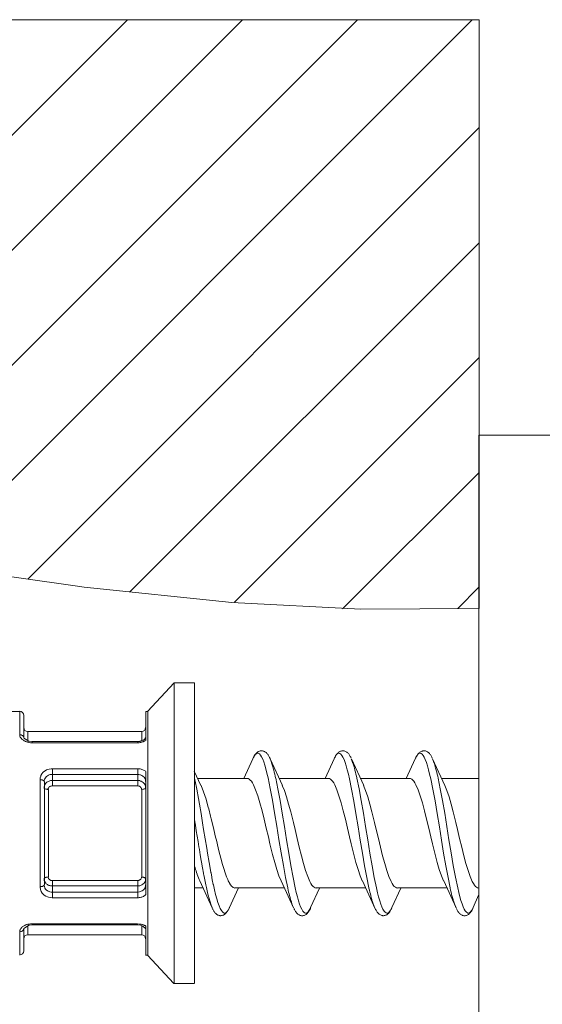
# Model space of a CAD drawing. Units: millimetres. Extents: x 257 to 1208, y 19 to 691.
# Drawn here: x 781 to 794, y 468 to 492 of the extents above; entities that cross this region are included whole.
import ezdxf

# ---------------------------------------------------------------- set-up
doc = ezdxf.new("R2010")
doc.units = ezdxf.units.MM
doc.layers.add('レイヤー 1', color=7, linetype='Continuous')

msp = doc.modelspace()

# ---------------------------------------------------------------- linework, layer by layer
at = {"layer": 'レイヤー 1', "lineweight": 5}
for points in [[(792.208, 491.823), (749.208, 491.823)], [(771.18, 479.447), (783.555, 491.822)], [(773.665, 479.102), (786.384, 491.821)], [(776.148, 478.757), (789.213, 491.822)], [(778.62, 478.401), (792.04, 491.821)], [(792.208, 491.822), (792.208, 477.325)], [(781.093, 478.045), (792.207, 489.159)], [(783.607, 477.732), (792.208, 486.331)], [(786.186, 477.482), (792.208, 483.504)], [(788.849, 477.317), (792.208, 480.675)], [(792.207, 477.328), (789.295, 477.306), (786.119, 477.474), (782.483, 477.853), (782.208, 477.888), (777.453, 478.566), (774.699, 478.98), (770.342, 479.567), (768.477, 479.76), (765.906, 479.913), (763.687, 479.882), (761.693, 479.682), (759.859, 479.317), (758.142, 478.783), (757.412, 478.491), (756.084, 477.826), (754.998, 477.092)], [(791.685, 477.325), (792.207, 477.847)]]:
    msp.add_lwpolyline(points, dxfattribs=at)
at = {"layer": 'レイヤー 1', "lineweight": 18}
for points in [[(852.208, 481.591), (792.207, 481.591)], [(792.207, 446.591), (792.207, 481.591)], [(784.697, 475.492), (784.044, 474.791)], [(785.203, 475.491), (784.704, 475.491)], [(784.704, 468.09), (784.704, 475.49)], [(785.203, 468.09), (785.203, 475.49)], [(780.904, 474.791), (780.275, 474.791)], [(784.004, 474.791), (784.004, 474.074)], [(784.05, 474.791), (784.004, 474.791)], [(784.05, 468.79), (784.05, 474.79)], [(780.998, 474.692), (780.998, 474.136)], [(781.103, 474.292), (783.904, 474.292)], [(781.12, 474.054), (780.995, 474.135)], [(781.19, 474.047), (781.127, 474.055)], [(783.802, 474.046), (781.202, 474.046)], [(783.863, 474.051), (783.804, 474.047)], [(783.93, 474.078), (783.855, 474.054)], [(783.972, 474.101), (783.932, 474.077)], [(783.998, 474.136), (783.972, 474.101)], [(787.066, 473.624), (787.061, 473.634), (787.052, 473.653), (787.044, 473.67), (787.035, 473.687), (787.025, 473.703), (787.015, 473.718), (787.006, 473.732), (786.995, 473.745), (786.985, 473.757), (786.974, 473.769), (786.962, 473.779), (786.95, 473.788), (786.936, 473.798), (786.923, 473.804), (786.908, 473.811), (786.894, 473.815), (786.879, 473.819), (786.864, 473.821), (786.849, 473.821), (786.833, 473.819), (786.818, 473.817), (786.804, 473.812), (786.789, 473.807), (786.775, 473.8), (786.762, 473.792), (786.749, 473.783), (786.738, 473.771), (786.726, 473.761), (786.715, 473.749), (786.705, 473.736), (786.695, 473.723), (786.686, 473.709), (786.677, 473.694), (786.667, 473.678), (786.658, 473.659), (786.649, 473.641)], [(789.058, 473.643), (789.047, 473.662), (789.038, 473.68), (789.029, 473.697), (789.018, 473.713), (789.008, 473.728), (788.998, 473.742), (788.986, 473.755), (788.975, 473.767), (788.962, 473.779), (788.949, 473.789), (788.935, 473.798), (788.92, 473.805), (788.905, 473.812), (788.89, 473.816), (788.874, 473.819), (788.858, 473.821), (788.842, 473.82), (788.826, 473.818), (788.809, 473.814), (788.794, 473.809), (788.778, 473.802), (788.765, 473.793), (788.75, 473.783), (788.738, 473.772), (788.725, 473.76), (788.714, 473.747), (788.703, 473.733), (788.692, 473.718), (788.683, 473.703), (788.672, 473.685), (788.662, 473.667), (788.652, 473.647), (788.641, 473.624)], [(791.058, 473.641), (791.048, 473.661), (791.038, 473.679), (791.029, 473.696), (791.018, 473.711), (791.009, 473.727), (790.998, 473.741), (790.987, 473.754), (790.975, 473.767), (790.963, 473.778), (790.95, 473.788), (790.937, 473.797), (790.923, 473.804), (790.908, 473.811), (790.892, 473.816), (790.877, 473.819), (790.861, 473.821), (790.844, 473.82), (790.828, 473.819), (790.812, 473.815), (790.797, 473.81), (790.781, 473.803), (790.766, 473.795), (790.752, 473.785), (790.739, 473.774), (790.726, 473.762), (790.715, 473.75), (790.704, 473.736), (790.693, 473.721), (790.683, 473.705), (790.673, 473.686), (790.662, 473.668), (790.652, 473.648), (790.641, 473.624)], [(786.636, 473.625), (786.417, 473.142)], [(787.368, 472.963), (787.066, 473.624)], [(788.637, 473.625), (788.417, 473.142)], [(789.368, 472.963), (789.066, 473.624)], [(790.635, 473.625), (790.416, 473.142)], [(791.368, 472.964), (791.066, 473.625)], [(784.004, 473.312), (784.004, 470.27)], [(785.36, 472.963), (785.196, 473.318)], [(781.504, 473.064), (781.504, 470.517)], [(785.283, 473.14), (786.502, 473.14)], [(786.498, 473.141), (786.524, 473.137), (786.55, 473.123), (786.576, 473.1), (786.603, 473.069), (786.629, 473.03), (786.655, 472.981), (786.707, 472.861), (786.759, 472.712), (786.811, 472.539), (786.864, 472.345), (786.916, 472.137), (786.968, 471.919), (787.02, 471.698), (787.06, 471.531), (787.125, 471.269), (787.177, 471.072), (787.229, 470.896), (787.281, 470.743), (787.334, 470.618)], [(787.283, 473.14), (788.502, 473.14)], [(788.499, 473.141), (788.524, 473.137), (788.55, 473.123), (788.577, 473.1), (788.603, 473.069), (788.629, 473.03), (788.655, 472.981), (788.707, 472.861), (788.759, 472.712), (788.812, 472.539), (788.864, 472.345), (788.916, 472.137), (788.968, 471.919), (789.02, 471.698), (789.06, 471.531), (789.125, 471.269), (789.177, 471.072), (789.229, 470.896), (789.281, 470.743), (789.334, 470.618)], [(789.284, 473.14), (790.502, 473.14)], [(790.499, 473.141), (790.524, 473.137), (790.551, 473.123), (790.577, 473.1), (790.603, 473.069), (790.629, 473.03), (790.655, 472.981), (790.708, 472.861), (790.759, 472.712), (790.812, 472.539), (790.864, 472.345), (790.916, 472.137), (790.969, 471.919), (791.021, 471.698), (791.06, 471.531), (791.125, 471.269), (791.178, 471.072), (791.229, 470.896), (791.282, 470.743), (791.334, 470.618)], [(791.284, 473.14), (792.202, 473.14)], [(785.865, 471.117), (785.849, 471.173), (785.803, 471.358), (785.785, 471.431), (785.74, 471.617), (785.721, 471.696), (785.678, 471.883), (785.659, 471.958), (785.614, 472.144), (785.599, 472.207), (785.552, 472.393), (785.541, 472.434), (785.488, 472.618), (785.486, 472.628), (785.426, 472.811), (785.364, 472.964)], [(788.198, 470.441), (788.172, 470.446), (788.147, 470.46), (788.12, 470.482), (788.094, 470.513), (788.069, 470.553), (788.042, 470.601), (787.99, 470.721), (787.938, 470.87), (787.885, 471.044), (787.833, 471.237), (787.781, 471.446), (787.729, 471.663), (787.677, 471.885), (787.637, 472.052), (787.572, 472.314), (787.52, 472.51), (787.468, 472.686), (787.416, 472.839), (787.363, 472.964)], [(790.199, 470.441), (790.172, 470.446), (790.148, 470.46), (790.121, 470.482), (790.094, 470.513), (790.069, 470.553), (790.042, 470.601), (789.99, 470.721), (789.938, 470.87), (789.886, 471.044), (789.833, 471.237), (789.781, 471.446), (789.729, 471.663), (789.678, 471.885), (789.637, 472.052), (789.572, 472.314), (789.521, 472.51), (789.468, 472.686), (789.416, 472.839), (789.363, 472.964)], [(792.199, 470.441), (792.173, 470.446), (792.148, 470.46), (792.121, 470.482), (792.095, 470.513), (792.069, 470.553), (792.042, 470.601), (791.99, 470.721), (791.939, 470.87), (791.886, 471.044), (791.834, 471.237), (791.781, 471.446), (791.73, 471.663), (791.678, 471.885), (791.637, 472.052), (791.572, 472.314), (791.521, 472.51), (791.469, 472.686), (791.416, 472.839), (791.364, 472.964)], [(786.198, 470.441), (786.177, 470.444), (786.157, 470.453), (786.135, 470.467), (786.115, 470.488), (786.073, 470.543), (786.069, 470.553), (786.032, 470.622), (786.02, 470.648), (785.99, 470.72), (785.975, 470.763), (785.949, 470.836), (785.929, 470.895), (785.907, 470.97), (785.886, 471.041), (785.865, 471.117)], [(785.198, 470.998), (785.205, 470.977), (785.216, 470.938), (785.228, 470.901), (785.24, 470.862), (785.253, 470.824), (785.267, 470.786), (785.271, 470.771), (785.285, 470.733), (785.3, 470.696), (785.302, 470.692), (785.317, 470.655), (785.333, 470.618)], [(785.331, 470.617), (785.634, 469.957)], [(787.338, 470.617), (787.641, 469.957)], [(789.339, 470.617), (789.652, 469.932)], [(791.339, 470.617), (791.641, 469.957)], [(785.198, 470.442), (785.417, 470.442)], [(786.056, 469.947), (786.281, 470.442)], [(786.198, 470.442), (787.417, 470.442)], [(788.061, 469.958), (788.28, 470.441)], [(788.198, 470.442), (789.417, 470.442)], [(790.06, 469.958), (790.279, 470.441)], [(790.199, 470.442), (791.417, 470.442)], [(792.06, 469.958), (792.197, 470.264)], [(785.64, 469.94), (785.65, 469.922), (785.659, 469.904), (785.667, 469.889), (785.676, 469.873), (785.686, 469.859), (785.695, 469.846), (785.705, 469.833), (785.716, 469.821), (785.727, 469.81), (785.739, 469.8), (785.752, 469.791), (785.765, 469.782), (785.778, 469.774), (785.793, 469.769), (785.807, 469.764), (785.823, 469.761), (785.837, 469.76), (785.853, 469.76), (785.868, 469.761), (785.884, 469.765), (785.898, 469.769), (785.913, 469.774), (785.926, 469.782), (785.94, 469.791), (785.952, 469.8), (785.964, 469.811), (785.975, 469.822), (785.986, 469.834), (785.996, 469.847), (786.006, 469.861), (786.015, 469.876), (786.025, 469.892), (786.035, 469.908), (786.044, 469.927), (786.053, 469.946)], [(787.651, 469.933), (787.661, 469.914), (787.671, 469.895), (787.681, 469.878), (787.691, 469.862), (787.701, 469.847), (787.713, 469.834), (787.724, 469.821), (787.736, 469.809), (787.748, 469.798), (787.762, 469.788), (787.777, 469.78), (787.791, 469.772), (787.807, 469.766), (787.823, 469.762), (787.839, 469.76), (787.855, 469.759), (787.872, 469.76), (787.888, 469.763), (787.903, 469.767), (787.919, 469.774), (787.933, 469.781), (787.948, 469.79), (787.961, 469.8), (787.973, 469.811), (787.985, 469.823), (787.996, 469.836), (788.007, 469.851), (788.016, 469.865), (788.027, 469.881), (788.036, 469.898), (788.046, 469.916), (788.056, 469.936), (788.065, 469.956)], [(789.651, 469.932), (789.661, 469.913), (789.671, 469.894), (789.682, 469.877), (789.692, 469.86), (789.702, 469.846), (789.714, 469.832), (789.725, 469.819), (789.738, 469.806), (789.751, 469.796), (789.765, 469.786), (789.78, 469.777), (789.795, 469.77), (789.811, 469.765), (789.827, 469.761), (789.843, 469.76), (789.859, 469.759), (789.875, 469.761), (789.891, 469.765), (789.906, 469.769), (789.921, 469.775), (789.935, 469.783), (789.949, 469.792), (789.962, 469.802), (789.975, 469.813), (789.986, 469.825), (789.997, 469.839), (790.008, 469.853), (790.018, 469.868), (790.028, 469.884), (790.038, 469.901), (790.047, 469.919), (790.057, 469.938)], [(791.651, 469.935), (791.661, 469.916), (791.67, 469.896), (791.681, 469.879), (791.69, 469.863), (791.701, 469.848), (791.712, 469.834), (791.723, 469.822), (791.736, 469.81), (791.747, 469.798), (791.761, 469.788), (791.775, 469.78), (791.79, 469.773), (791.805, 469.767), (791.821, 469.762), (791.837, 469.76), (791.854, 469.759), (791.869, 469.76), (791.886, 469.762), (791.901, 469.767), (791.916, 469.772), (791.931, 469.78), (791.945, 469.788), (791.958, 469.798), (791.971, 469.809), (791.983, 469.822), (791.994, 469.834), (792.006, 469.849), (792.016, 469.863), (792.027, 469.88), (792.036, 469.897), (792.046, 469.916), (792.056, 469.935), (792.065, 469.956)], [(780.997, 469.448), (781.137, 469.532)], [(780.998, 469.447), (780.998, 468.892)], [(781.139, 469.53), (781.198, 469.535)], [(781.198, 469.536), (783.798, 469.536)], [(783.808, 469.533), (783.871, 469.524)], [(783.87, 469.523), (783.925, 469.504)], [(783.925, 469.504), (783.993, 469.444)], [(784.004, 469.508), (784.004, 468.791)], [(783.898, 469.291), (781.098, 469.291)], [(784.043, 468.789), (783.996, 468.789)], [(784.694, 468.088), (784.041, 468.787)], [(785.196, 468.089), (784.696, 468.089)]]:
    msp.add_lwpolyline(points, dxfattribs=at)
at = {"layer": 'レイヤー 1', "lineweight": 9}
for points in [[(780.9, 474.217), (780.9, 474.791)], [(781.101, 474.292), (781.101, 474.062)], [(783.902, 474.061), (783.902, 474.29)], [(781.121, 474.028), (781.113, 474.03), (781.101, 474.033), (781.09, 474.035), (781.085, 474.037), (781.074, 474.04), (781.062, 474.044), (781.05, 474.048), (781.039, 474.052), (781.028, 474.057), (781.017, 474.063), (781.007, 474.068), (780.99, 474.078), (780.975, 474.088), (780.959, 474.1), (780.951, 474.108), (780.937, 474.122), (780.926, 474.137), (780.922, 474.142), (780.912, 474.159), (780.904, 474.177), (780.904, 474.179), (780.899, 474.198), (780.897, 474.216)], [(780.898, 474.216), (780.908, 474.216), (780.923, 474.214), (780.936, 474.21), (780.945, 474.207), (780.957, 474.2), (780.968, 474.193), (780.974, 474.189), (780.983, 474.179), (780.99, 474.167), (780.992, 474.163), (780.997, 474.15), (780.998, 474.136)], [(781.201, 474.022), (781.201, 474.047)], [(783.802, 474.02), (781.201, 474.02)], [(783.802, 474.02), (783.802, 474.045)], [(783.997, 474.074), (783.992, 474.07), (783.981, 474.064), (783.968, 474.058), (783.96, 474.054), (783.948, 474.049), (783.935, 474.045), (783.922, 474.04), (783.908, 474.036), (783.895, 474.033), (783.882, 474.03), (783.869, 474.028)], [(786.637, 473.627), (786.664, 473.681), (786.691, 473.722), (786.718, 473.748), (786.745, 473.761), (786.758, 473.762), (786.771, 473.76), (786.798, 473.745), (786.825, 473.716), (786.853, 473.672), (786.88, 473.617), (786.906, 473.548), (786.933, 473.466), (786.959, 473.373), (786.986, 473.268), (787.013, 473.153), (787.067, 472.894), (787.121, 472.605), (787.174, 472.292), (787.227, 471.965), (787.282, 471.634), (787.335, 471.306), (787.389, 470.993), (787.443, 470.702), (787.497, 470.443), (787.498, 470.44), (787.509, 470.391), (787.52, 470.342), (787.532, 470.294), (787.54, 470.259), (787.553, 470.211), (787.567, 470.162), (787.571, 470.146), (787.586, 470.098), (787.602, 470.05), (787.618, 470.007), (787.637, 469.96)], [(788.646, 473.646), (788.672, 473.695), (788.699, 473.731), (788.712, 473.744), (788.725, 473.754), (788.752, 473.762), (788.765, 473.761), (788.778, 473.757), (788.805, 473.739), (788.832, 473.707), (788.858, 473.661), (788.885, 473.603), (788.912, 473.532), (788.938, 473.448), (788.964, 473.353), (788.991, 473.247), (789.018, 473.131), (789.071, 472.873), (789.124, 472.584), (789.177, 472.273), (789.231, 471.949), (789.284, 471.621), (789.337, 471.297), (789.39, 470.987), (789.443, 470.7), (789.497, 470.443), (789.498, 470.44), (789.509, 470.391), (789.519, 470.342), (789.532, 470.294), (789.541, 470.259), (789.554, 470.211), (789.567, 470.162), (789.572, 470.146), (789.587, 470.098), (789.602, 470.05), (789.618, 470.007), (789.637, 469.96)], [(790.646, 473.645), (790.673, 473.695), (790.699, 473.73), (790.712, 473.744), (790.725, 473.753), (790.752, 473.762), (790.766, 473.761), (790.779, 473.757), (790.805, 473.739), (790.832, 473.707), (790.859, 473.66), (790.885, 473.603), (790.912, 473.532), (790.939, 473.448), (790.965, 473.354), (790.991, 473.248), (791.018, 473.132), (791.071, 472.873), (791.125, 472.585), (791.178, 472.273), (791.231, 471.95), (791.284, 471.621), (791.337, 471.297), (791.391, 470.987), (791.444, 470.699), (791.497, 470.443), (791.497, 470.44), (791.508, 470.391), (791.519, 470.342), (791.532, 470.293), (791.541, 470.259), (791.554, 470.21), (791.567, 470.162), (791.572, 470.146), (791.586, 470.098), (791.602, 470.05), (791.619, 470.007), (791.637, 469.96)], [(787.061, 473.625), (787.078, 473.583), (787.095, 473.536), (787.1, 473.521), (787.116, 473.474), (787.13, 473.427), (787.139, 473.394), (787.152, 473.346), (787.165, 473.298), (787.165, 473.295), (787.178, 473.247), (787.188, 473.199), (787.199, 473.151)], [(789.061, 473.625), (789.078, 473.583), (789.095, 473.536), (789.101, 473.521), (789.116, 473.474), (789.131, 473.427), (789.14, 473.394), (789.153, 473.346), (789.165, 473.298), (789.165, 473.295), (789.177, 473.247), (789.188, 473.199), (789.199, 473.151)], [(791.061, 473.625), (791.078, 473.582), (791.096, 473.536), (791.102, 473.52), (791.117, 473.472), (791.131, 473.423), (791.14, 473.39), (791.154, 473.341), (791.167, 473.293), (791.167, 473.289), (791.18, 473.241), (791.191, 473.192), (791.201, 473.143), (791.255, 472.885), (791.309, 472.596), (791.362, 472.286), (791.415, 471.96), (791.468, 471.631), (791.521, 471.305), (791.575, 470.994), (791.628, 470.705), (791.683, 470.446), (791.709, 470.33), (791.736, 470.225), (791.763, 470.131), (791.789, 470.048), (791.815, 469.978), (791.842, 469.92), (791.869, 469.876), (791.896, 469.845), (791.922, 469.827), (791.936, 469.824), (791.949, 469.824), (791.976, 469.834), (792.002, 469.858), (792.029, 469.896), (792.056, 469.947)], [(781.698, 473.38), (781.669, 473.378), (781.625, 473.371), (781.582, 473.359), (781.56, 473.349), (781.52, 473.328), (781.485, 473.3), (781.47, 473.287), (781.442, 473.252), (781.42, 473.213), (781.415, 473.196), (781.402, 473.153), (781.398, 473.109)], [(783.802, 473.379), (781.701, 473.379)], [(781.702, 472.955), (781.702, 473.378)], [(783.998, 473.312), (783.983, 473.324), (783.964, 473.335), (783.946, 473.346), (783.926, 473.355), (783.906, 473.362), (783.904, 473.363), (783.884, 473.369), (783.862, 473.373), (783.841, 473.377), (783.82, 473.379), (783.798, 473.38)], [(783.803, 473.378), (783.803, 472.955)], [(781.498, 473.064), (781.496, 473.071), (781.49, 473.081), (781.48, 473.089), (781.469, 473.095), (781.458, 473.099), (781.448, 473.103), (781.436, 473.105), (781.432, 473.105), (781.421, 473.107), (781.409, 473.108), (781.398, 473.108)], [(781.402, 473.108), (781.402, 470.473)], [(781.698, 473.239), (781.679, 473.239), (781.651, 473.235), (781.622, 473.227), (781.606, 473.221), (781.581, 473.207), (781.557, 473.189), (781.547, 473.181), (781.529, 473.158), (781.513, 473.133), (781.509, 473.122), (781.502, 473.093), (781.498, 473.064)], [(781.498, 472.914), (781.498, 472.918), (781.498, 472.927), (781.5, 472.936), (781.502, 472.945), (781.504, 472.954), (781.507, 472.963), (781.51, 472.972), (781.513, 472.981), (781.516, 472.986), (781.52, 472.994), (781.524, 473.002), (781.535, 473.016), (781.549, 473.031), (781.564, 473.044), (781.58, 473.056), (781.598, 473.066), (781.6, 473.067), (781.62, 473.076), (781.638, 473.081), (781.658, 473.086), (781.679, 473.089), (781.698, 473.09)], [(783.802, 473.239), (781.701, 473.239)], [(781.701, 473.09), (783.802, 473.09)], [(783.998, 473.064), (783.997, 473.076), (783.993, 473.105), (783.983, 473.133), (783.977, 473.144), (783.96, 473.168), (783.939, 473.19), (783.927, 473.199), (783.902, 473.215), (783.875, 473.227), (783.857, 473.232), (783.828, 473.238), (783.798, 473.239)], [(783.798, 473.09), (783.817, 473.089), (783.846, 473.085), (783.875, 473.076), (783.89, 473.07), (783.916, 473.056), (783.939, 473.038), (783.949, 473.029), (783.968, 473.007), (783.983, 472.981), (783.987, 472.971), (783.995, 472.943), (783.998, 472.914)], [(785.198, 473.157), (785.2, 473.145), (785.249, 472.915), (785.256, 472.875), (785.3, 472.644), (785.323, 472.51), (785.362, 472.278), (785.4, 472.045), (785.426, 471.886), (785.464, 471.654), (785.502, 471.421), (785.522, 471.298), (785.562, 471.066), (785.603, 470.834)], [(787.201, 473.143), (787.254, 472.884), (787.307, 472.596), (787.362, 472.284), (787.415, 471.959), (787.469, 471.629), (787.521, 471.303), (787.575, 470.992), (787.628, 470.703), (787.682, 470.444), (787.708, 470.328), (787.735, 470.223), (787.762, 470.129), (787.788, 470.047), (787.815, 469.976), (787.842, 469.919), (787.868, 469.875), (787.895, 469.844), (787.908, 469.834), (787.922, 469.827), (787.935, 469.824), (787.949, 469.824), (787.976, 469.834), (788.002, 469.858), (788.029, 469.896), (788.056, 469.948)], [(789.201, 473.143), (789.255, 472.884), (789.308, 472.595), (789.362, 472.283), (789.415, 471.958), (789.469, 471.627), (789.522, 471.302), (789.576, 470.99), (789.629, 470.7), (789.682, 470.442), (789.709, 470.326), (789.736, 470.221), (789.763, 470.127), (789.789, 470.045), (789.816, 469.975), (789.842, 469.918), (789.87, 469.874), (789.896, 469.844), (789.923, 469.827), (789.936, 469.824), (789.95, 469.824), (789.977, 469.834), (790.004, 469.86), (790.03, 469.898), (790.057, 469.95)], [(781.598, 472.87), (781.594, 472.87), (781.582, 472.871), (781.571, 472.872), (781.56, 472.873), (781.55, 472.876), (781.539, 472.879), (781.527, 472.883), (781.52, 472.887), (781.509, 472.894), (781.5, 472.903), (781.498, 472.914)], [(781.598, 472.87), (781.599, 472.876), (781.601, 472.89), (781.606, 472.904), (781.609, 472.91), (781.617, 472.922), (781.628, 472.932), (781.63, 472.933), (781.642, 472.942), (781.655, 472.948), (781.669, 472.953), (781.684, 472.956), (781.698, 472.957)], [(781.602, 470.71), (781.602, 472.87)], [(781.701, 472.957), (783.802, 472.957)], [(783.798, 472.957), (783.8, 472.957), (783.815, 472.956), (783.829, 472.952), (783.843, 472.947), (783.856, 472.941), (783.868, 472.932), (783.873, 472.928), (783.883, 472.917), (783.89, 472.904), (783.893, 472.899), (783.897, 472.885), (783.898, 472.87)], [(783.898, 472.87), (783.902, 472.87), (783.914, 472.871), (783.925, 472.872), (783.936, 472.873), (783.957, 472.879), (783.968, 472.883), (783.977, 472.887), (783.988, 472.894), (783.995, 472.903), (783.998, 472.914)], [(783.902, 472.87), (783.902, 470.71)], [(785.199, 472.139), (785.202, 472.119), (785.224, 471.986), (785.246, 471.853), (785.267, 471.719), (785.289, 471.587), (785.311, 471.454), (785.322, 471.387), (785.344, 471.255), (785.366, 471.121), (785.374, 471.076), (785.397, 470.942), (785.422, 470.809)], [(781.598, 470.711), (781.594, 470.711), (781.582, 470.71), (781.571, 470.709), (781.56, 470.708), (781.55, 470.706), (781.539, 470.703), (781.527, 470.698), (781.52, 470.694), (781.509, 470.687), (781.5, 470.678), (781.498, 470.668)], [(781.698, 470.491), (781.695, 470.491), (781.675, 470.493), (781.656, 470.495), (781.636, 470.5), (781.617, 470.507), (781.598, 470.515), (781.583, 470.524), (781.566, 470.535), (781.551, 470.548), (781.538, 470.563), (781.524, 470.579), (781.522, 470.584), (781.518, 470.592), (781.513, 470.6), (781.512, 470.604), (781.509, 470.613), (781.505, 470.621), (781.503, 470.63), (781.502, 470.639), (781.499, 470.649), (781.498, 470.658), (781.498, 470.668)], [(781.698, 470.625), (781.696, 470.625), (781.682, 470.626), (781.667, 470.629), (781.654, 470.635), (781.64, 470.641), (781.629, 470.65), (781.623, 470.654), (781.613, 470.665), (781.606, 470.678), (781.604, 470.682), (781.6, 470.697), (781.598, 470.711)], [(783.802, 470.625), (781.701, 470.625)], [(781.702, 470.201), (781.702, 470.624)], [(783.898, 470.711), (783.897, 470.706), (783.895, 470.691), (783.89, 470.678), (783.887, 470.672), (783.878, 470.66), (783.869, 470.65), (783.866, 470.649), (783.855, 470.64), (783.841, 470.634), (783.827, 470.629), (783.813, 470.626), (783.798, 470.625)], [(783.998, 470.668), (783.997, 470.657), (783.993, 470.628), (783.983, 470.6), (783.977, 470.589), (783.96, 470.564), (783.939, 470.543), (783.926, 470.533), (783.902, 470.517), (783.875, 470.505), (783.857, 470.499), (783.828, 470.493), (783.798, 470.491)], [(783.802, 470.624), (783.802, 470.201)], [(783.898, 470.711), (783.902, 470.711), (783.914, 470.71), (783.925, 470.709), (783.936, 470.708), (783.947, 470.706), (783.957, 470.703), (783.968, 470.698), (783.977, 470.694), (783.988, 470.687), (783.995, 470.678), (783.998, 470.668)], [(785.422, 470.808), (785.422, 470.805), (785.422, 470.803), (785.423, 470.8), (785.423, 470.798), (785.424, 470.795), (785.424, 470.792), (785.424, 470.79), (785.425, 470.787), (785.426, 470.785), (785.426, 470.782)], [(785.426, 470.781), (785.429, 470.768), (785.446, 470.684), (785.462, 470.601), (785.479, 470.517), (785.493, 470.454), (785.512, 470.371), (785.532, 470.289), (785.538, 470.264), (785.56, 470.182), (785.583, 470.1), (785.61, 470.023), (785.637, 469.958)], [(785.604, 470.835), (785.605, 470.833), (785.605, 470.83), (785.606, 470.828), (785.606, 470.825), (785.607, 470.822), (785.607, 470.82), (785.608, 470.817), (785.608, 470.814), (785.608, 470.812), (785.609, 470.809)], [(785.609, 470.809), (785.617, 470.769), (785.64, 470.646), (785.665, 470.524), (785.666, 470.519), (785.694, 470.397), (785.721, 470.279), (785.75, 470.174), (785.778, 470.082), (785.806, 470.002), (785.834, 469.937), (785.863, 469.887), (785.891, 469.851), (785.904, 469.838), (785.919, 469.83), (785.933, 469.825), (785.947, 469.825), (785.975, 469.834), (785.989, 469.845), (786.003, 469.86), (786.031, 469.9), (786.06, 469.955)], [(781.498, 470.517), (781.496, 470.51), (781.49, 470.501), (781.48, 470.493), (781.469, 470.486), (781.458, 470.482), (781.448, 470.479), (781.436, 470.476), (781.432, 470.476), (781.421, 470.475), (781.409, 470.474), (781.398, 470.474)], [(781.398, 470.474), (781.399, 470.457), (781.405, 470.412), (781.42, 470.369), (781.429, 470.352), (781.453, 470.314), (781.485, 470.282), (781.503, 470.266), (781.541, 470.242), (781.582, 470.223), (781.609, 470.213), (781.653, 470.205), (781.698, 470.202)], [(781.498, 470.517), (781.498, 470.505), (781.504, 470.476), (781.513, 470.448), (781.519, 470.437), (781.536, 470.413), (781.556, 470.391), (781.569, 470.382), (781.595, 470.366), (781.622, 470.355), (781.64, 470.349), (781.668, 470.343), (781.698, 470.342)], [(783.802, 470.492), (781.701, 470.492)], [(783.798, 470.342), (783.817, 470.342), (783.846, 470.347), (783.875, 470.355), (783.89, 470.361), (783.916, 470.374), (783.939, 470.392), (783.949, 470.4), (783.968, 470.423), (783.983, 470.448), (783.988, 470.46), (783.995, 470.488), (783.998, 470.517)], [(781.701, 470.342), (783.802, 470.342)], [(781.701, 470.203), (783.802, 470.203)], [(783.798, 470.202), (783.8, 470.202), (783.821, 470.203), (783.842, 470.205), (783.864, 470.208), (783.885, 470.213), (783.906, 470.219), (783.924, 470.227), (783.944, 470.236), (783.962, 470.246), (783.981, 470.257), (783.998, 470.27)], [(780.897, 469.366), (780.897, 469.368), (780.9, 469.387), (780.904, 469.406), (780.906, 469.412), (780.915, 469.43), (780.925, 469.446), (780.933, 469.456), (780.946, 469.47), (780.959, 469.482), (780.974, 469.494), (780.99, 469.505), (781.007, 469.514), (781.01, 469.517), (781.021, 469.523), (781.033, 469.527), (781.039, 469.53), (781.05, 469.535), (781.062, 469.539), (781.073, 469.543), (781.084, 469.547), (781.097, 469.549), (781.108, 469.551), (781.121, 469.554)], [(780.898, 469.365), (780.908, 469.365), (780.923, 469.367), (780.936, 469.372), (780.945, 469.374), (780.957, 469.381), (780.968, 469.389), (780.974, 469.392), (780.983, 469.403), (780.99, 469.415), (780.992, 469.418), (780.997, 469.432), (780.998, 469.446)], [(781.101, 469.291), (781.101, 469.52)], [(781.201, 469.561), (781.201, 469.535)], [(781.201, 469.561), (783.801, 469.561)], [(783.802, 469.559), (783.802, 469.534)], [(783.869, 469.555), (783.891, 469.551), (783.904, 469.547), (783.908, 469.547), (783.922, 469.542), (783.935, 469.538), (783.948, 469.533), (783.961, 469.528), (783.973, 469.522), (783.985, 469.516), (783.997, 469.509)], [(783.902, 469.519), (783.902, 469.29)], [(780.9, 468.791), (780.9, 469.365)]]:
    msp.add_lwpolyline(points, dxfattribs=at)
at = {"layer": 'レイヤー 1', "lineweight": 18}
for points in [[(780.997, 474.693), (780.997, 474.693), (780.997, 474.693), (780.997, 474.693), (780.997, 474.748), (780.951, 474.793), (780.897, 474.793)], [(780.997, 474.393), (780.997, 474.393), (780.997, 474.393), (780.997, 474.393), (780.997, 474.338), (781.041, 474.293), (781.097, 474.293)], [(783.897, 474.293), (783.897, 474.293), (783.897, 474.293), (783.897, 474.293), (783.951, 474.293), (783.997, 474.338), (783.997, 474.393)], [(781.097, 469.292), (781.097, 469.292), (781.097, 469.292), (781.097, 469.292), (781.041, 469.292), (780.997, 469.247), (780.997, 469.192)], [(783.997, 469.192), (783.997, 469.192), (783.997, 469.192), (783.997, 469.192), (783.997, 469.247), (783.951, 469.292), (783.897, 469.292)], [(780.897, 468.793), (780.897, 468.793), (780.897, 468.793), (780.897, 468.793), (780.951, 468.793), (780.997, 468.838), (780.997, 468.893)]]:
    msp.add_open_spline(points, degree=3, knots=[0, 0, 0, 0, 1, 1, 1, 2, 2, 2, 2], dxfattribs=at)
at = {"layer": 'レイヤー 1', "lineweight": 9}
for points, knots in [([(781.126, 474.025), (781.126, 474.025), (781.126, 474.025), (781.126, 474.025), (781.15, 474.02), (781.176, 474.018), (781.201, 474.018), (781.201, 474.018), (781.201, 474.018), (781.201, 474.018)], [0, 0, 0, 0, 1, 1, 1, 2, 2, 2, 3, 3, 3, 3]), ([(783.802, 474.018), (783.802, 474.018), (783.802, 474.018), (783.802, 474.018), (783.826, 474.018), (783.85, 474.02), (783.874, 474.024)], [0, 0, 0, 0, 1, 1, 1, 2, 2, 2, 2]), ([(781.202, 469.558), (781.202, 469.558), (781.202, 469.558), (781.202, 469.558), (781.177, 469.558), (781.152, 469.556), (781.126, 469.551)], [0, 0, 0, 0, 1, 1, 1, 2, 2, 2, 2]), ([(783.874, 469.551), (783.874, 469.551), (783.874, 469.551), (783.874, 469.551), (783.859, 469.554), (783.842, 469.556), (783.827, 469.556)], [0, 0, 0, 0, 1, 1, 1, 2, 2, 2, 2])]:
    msp.add_open_spline(points, degree=3, knots=knots, dxfattribs=at)

doc.saveas('drawing.dxf')
